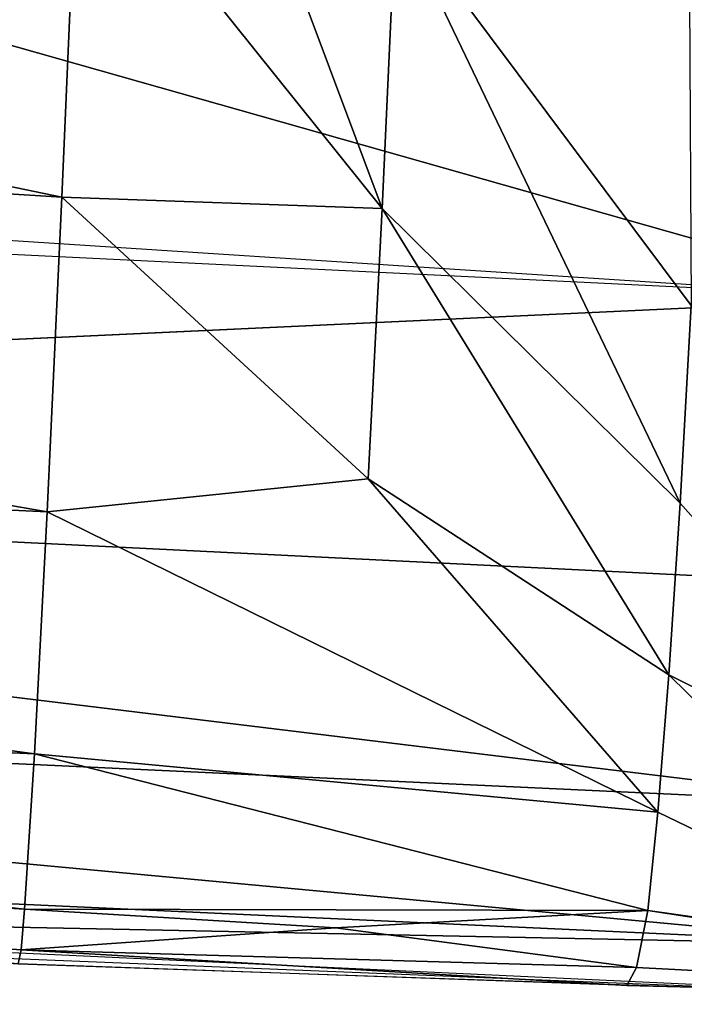
# Model space of a CAD drawing. Extents: x -0.174 to 0.277, y -0.582 to -0.052.
# Drawn here: x 0.2 to 0.203, y -0.582 to -0.579 of the extents above; entities that cross this region are included whole.
import ezdxf

# ---------------------------------------------------------------- set-up
doc = ezdxf.new("R2010")
doc.units = 0
doc.layers.add('L5__677_SITZFLAECHE_GROSS_GEBOH', color=7, linetype='CONTINUOUS')

msp = doc.modelspace()

# ---------------------------------------------------------------- linework, layer by layer
at = {"layer": 'L5__677_SITZFLAECHE_GROSS_GEBOH', "color": 8, "invisible_edges": 8}
for points in [[(0.219063, -0.579694, 0.070434), (0.192726, -0.568376, 0.075824), (0.166386, -0.569074, 0.074723), (0.219063, -0.579694, 0.070434)], [(0.219063, -0.579694, 0.070434), (0.214828, -0.572402, 0.074558), (0.192726, -0.568376, 0.075824), (0.219063, -0.579694, 0.070434)], [(0.20323, -0.579514, 0.069944), (0.166386, -0.569074, 0.074723), (0.188366, -0.578555, 0.070042), (0.20323, -0.579514, 0.069944)], [(0.206699, -0.579573, 0.070033), (0.166386, -0.569074, 0.074723), (0.20323, -0.579514, 0.069944), (0.206699, -0.579573, 0.070033)], [(0.219063, -0.579694, 0.070434), (0.166386, -0.569074, 0.074723), (0.206699, -0.579573, 0.070033), (0.219063, -0.579694, 0.070434)], [(0.201497, -0.579216, 0.061283), (0.200483, -0.577953, 0.060796), (0.200534, -0.576647, 0.060665), (0.201497, -0.579216, 0.061283)], [(0.201542, -0.578224, 0.060868), (0.201497, -0.579216, 0.061283), (0.200534, -0.576647, 0.060665), (0.201542, -0.578224, 0.060868)], [(0.200431, -0.579178, 0.061264), (0.19119, -0.578641, 0.061296), (0.191297, -0.577297, 0.060787), (0.200431, -0.579178, 0.061264)], [(0.200483, -0.577953, 0.060796), (0.200431, -0.579178, 0.061264), (0.191297, -0.577297, 0.060787), (0.200483, -0.577953, 0.060796)], [(0.201497, -0.579216, 0.061283), (0.200431, -0.579178, 0.061264), (0.200483, -0.577953, 0.060796), (0.201497, -0.579216, 0.061283)], [(0.202526, -0.579539, 0.061482), (0.201542, -0.578224, 0.060868), (0.202517, -0.577959, 0.060815), (0.202526, -0.579539, 0.061482)], [(0.202489, -0.580197, 0.06199), (0.201497, -0.579216, 0.061283), (0.201542, -0.578224, 0.060868), (0.202489, -0.580197, 0.06199)], [(0.202526, -0.579539, 0.061482), (0.202489, -0.580197, 0.06199), (0.201542, -0.578224, 0.060868), (0.202526, -0.579539, 0.061482)], [(0.200382, -0.580225, 0.062053), (0.191109, -0.579784, 0.062172), (0.19119, -0.578641, 0.061296), (0.200382, -0.580225, 0.062053)], [(0.200431, -0.579178, 0.061264), (0.200382, -0.580225, 0.062053), (0.19119, -0.578641, 0.061296), (0.200431, -0.579178, 0.061264)], [(0.20323, -0.579514, 0.069944), (0.193302, -0.579031, 0.069905), (0.19322, -0.579981, 0.06913), (0.20323, -0.579514, 0.069944)], [(0.201451, -0.580115, 0.06192), (0.200382, -0.580225, 0.062053), (0.200431, -0.579178, 0.061264), (0.201451, -0.580115, 0.06192)], [(0.201497, -0.579216, 0.061283), (0.201451, -0.580115, 0.06192), (0.200431, -0.579178, 0.061264), (0.201497, -0.579216, 0.061283)], [(0.202452, -0.580768, 0.06261), (0.201451, -0.580115, 0.06192), (0.201497, -0.579216, 0.061283), (0.202452, -0.580768, 0.06261)], [(0.202452, -0.580768, 0.06261), (0.201497, -0.579216, 0.061283), (0.202489, -0.580197, 0.06199), (0.202452, -0.580768, 0.06261)], [(0.20323, -0.579514, 0.069944), (0.19322, -0.579981, 0.06913), (0.203213, -0.58047, 0.06915), (0.20323, -0.579514, 0.069944)], [(0.203445, -0.581269, 0.063373), (0.202489, -0.580197, 0.06199), (0.202526, -0.579539, 0.061482), (0.203445, -0.581269, 0.063373)], [(0.191062, -0.580599, 0.063288), (0.191109, -0.579784, 0.062172), (0.20034, -0.581031, 0.06309), (0.191062, -0.580599, 0.063288)], [(0.20034, -0.581031, 0.06309), (0.191109, -0.579784, 0.062172), (0.200382, -0.580225, 0.062053), (0.20034, -0.581031, 0.06309)], [(0.19322, -0.579981, 0.06913), (0.193153, -0.580731, 0.068108), (0.203207, -0.5812, 0.068142), (0.19322, -0.579981, 0.06913)], [(0.203213, -0.58047, 0.06915), (0.19322, -0.579981, 0.06913), (0.203207, -0.5812, 0.068142), (0.203213, -0.58047, 0.06915)], [(0.202415, -0.581225, 0.063318), (0.200382, -0.580225, 0.062053), (0.201451, -0.580115, 0.06192), (0.202415, -0.581225, 0.063318)], [(0.202415, -0.581225, 0.063318), (0.201451, -0.580115, 0.06192), (0.202452, -0.580768, 0.06261), (0.202415, -0.581225, 0.063318)], [(0.203445, -0.581269, 0.063373), (0.202452, -0.580768, 0.06261), (0.202489, -0.580197, 0.06199), (0.203445, -0.581269, 0.063373)], [(0.202415, -0.581225, 0.063318), (0.20034, -0.581031, 0.06309), (0.200382, -0.580225, 0.062053), (0.202415, -0.581225, 0.063318)], [(0.191049, -0.581052, 0.064483), (0.191062, -0.580599, 0.063288), (0.200307, -0.581547, 0.064298), (0.191049, -0.581052, 0.064483)], [(0.200307, -0.581547, 0.064298), (0.191062, -0.580599, 0.063288), (0.20034, -0.581031, 0.06309), (0.200307, -0.581547, 0.064298)], [(0.193153, -0.580731, 0.068108), (0.193105, -0.581197, 0.066928), (0.203211, -0.581666, 0.066988), (0.193153, -0.580731, 0.068108)], [(0.203207, -0.5812, 0.068142), (0.193153, -0.580731, 0.068108), (0.203211, -0.581666, 0.066988), (0.203207, -0.5812, 0.068142)], [(0.203392, -0.581696, 0.064506), (0.202415, -0.581225, 0.063318), (0.202452, -0.580768, 0.06261), (0.203392, -0.581696, 0.064506)], [(0.203392, -0.581696, 0.064506), (0.202452, -0.580768, 0.06261), (0.203445, -0.581269, 0.063373), (0.203392, -0.581696, 0.064506)], [(0.200307, -0.581547, 0.064298), (0.20034, -0.581031, 0.06309), (0.202382, -0.581552, 0.064083), (0.200307, -0.581547, 0.064298)], [(0.202382, -0.581552, 0.064083), (0.20034, -0.581031, 0.06309), (0.202415, -0.581225, 0.063318), (0.202382, -0.581552, 0.064083)], [(0.200286, -0.581729, 0.065597), (0.191049, -0.581052, 0.064483), (0.200295, -0.581683, 0.064941), (0.200286, -0.581729, 0.065597)], [(0.200295, -0.581683, 0.064941), (0.191049, -0.581052, 0.064483), (0.200307, -0.581547, 0.064298), (0.200295, -0.581683, 0.064941)], [(0.203211, -0.581666, 0.066988), (0.193105, -0.581197, 0.066928), (0.195159, -0.581506, 0.065686), (0.203211, -0.581666, 0.066988)], [(0.203392, -0.581696, 0.064506), (0.202382, -0.581552, 0.064083), (0.202415, -0.581225, 0.063318), (0.203392, -0.581696, 0.064506)], [(0.203227, -0.581831, 0.065713), (0.192479, -0.581328, 0.065704), (0.200286, -0.581729, 0.065597), (0.203227, -0.581831, 0.065713)], [(0.203211, -0.581666, 0.066988), (0.195159, -0.581506, 0.065686), (0.203225, -0.581831, 0.065755), (0.203211, -0.581666, 0.066988)], [(0.200295, -0.581683, 0.064941), (0.200307, -0.581547, 0.064298), (0.201342, -0.58161, 0.064373), (0.200295, -0.581683, 0.064941)], [(0.201342, -0.58161, 0.064373), (0.200307, -0.581547, 0.064298), (0.202382, -0.581552, 0.064083), (0.201342, -0.58161, 0.064373)], [(0.202344, -0.581741, 0.064867), (0.201342, -0.58161, 0.064373), (0.202382, -0.581552, 0.064083), (0.202344, -0.581741, 0.064867)], [(0.204354, -0.581852, 0.065358), (0.202344, -0.581741, 0.064867), (0.202382, -0.581552, 0.064083), (0.204354, -0.581852, 0.065358)], [(0.204354, -0.581852, 0.065358), (0.202382, -0.581552, 0.064083), (0.203392, -0.581696, 0.064506), (0.204354, -0.581852, 0.065358)], [(0.200295, -0.581683, 0.064941), (0.201342, -0.58161, 0.064373), (0.202344, -0.581741, 0.064867), (0.200295, -0.581683, 0.064941)], [(0.202312, -0.581801, 0.065641), (0.200286, -0.581729, 0.065597), (0.200295, -0.581683, 0.064941), (0.202312, -0.581801, 0.065641)], [(0.202312, -0.581801, 0.065641), (0.200295, -0.581683, 0.064941), (0.202344, -0.581741, 0.064867), (0.202312, -0.581801, 0.065641)], [(0.202312, -0.581801, 0.065641), (0.202344, -0.581741, 0.064867), (0.204354, -0.581852, 0.065358), (0.202312, -0.581801, 0.065641)], [(0.204337, -0.581864, 0.065714), (0.202312, -0.581801, 0.065641), (0.204354, -0.581852, 0.065358), (0.204337, -0.581864, 0.065714)]]:
    msp.add_3dface(points, dxfattribs=at)

doc.saveas('drawing.dxf')
